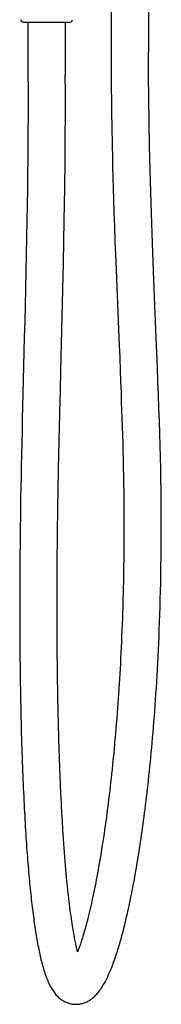
# Model space of a CAD drawing. Units: millimetres. Extents: x -872 to -152, y 1988 to 3034.
# Drawn here: x -257 to -201, y 2351 to 2742 of the extents above; entities that cross this region are included whole.
import ezdxf

# ---------------------------------------------------------------- set-up
doc = ezdxf.new("R2010")
doc.units = ezdxf.units.MM
doc.header["$LTSCALE"] = 30.734
doc.layers.add('MSBR-2', color=7, linetype='CONTINUOUS')

msp = doc.modelspace()

# ---------------------------------------------------------------- linework, layer by layer
at = {"layer": 'MSBR-2', "color": 7, "linetype": 'Continuous'}
for p, q in [((-221.12, 2749.78), (-221.12, 2728.79)), ((-206.32, 2749.78), (-206.32, 2728.79)), ((-255.9, 2740.67), (-237.4, 2740.67)), ((-254.12, 2740.67), (-254.12, 2719.68)), ((-239.32, 2740.67), (-239.32, 2719.68)), ((-221.12, 2728.79), (-221.11, 2724.48)), ((-221.11, 2724.48), (-221.1, 2720.85)), ((-221.1, 2720.85), (-221.07, 2717.29)), ((-239.16, 2712.64), (-239.32, 2719.68)), ((-221.07, 2717.29), (-221.05, 2713.8)), ((-221.05, 2713.8), (-221.01, 2710.36)), ((-239.19, 2704.12), (-239.16, 2712.64)), ((-221.01, 2710.36), (-220.97, 2706.98)), ((-220.97, 2706.98), (-220.92, 2703.66)), ((-239.25, 2695.09), (-239.19, 2704.12)), ((-220.92, 2703.66), (-220.87, 2700.4)), ((-220.87, 2700.4), (-220.81, 2697.19)), ((-239.34, 2685.62), (-239.25, 2695.09)), ((-220.81, 2697.19), (-220.75, 2694.04)), ((-220.75, 2694.04), (-220.69, 2690.93)), ((-220.69, 2690.93), (-220.62, 2687.88)), ((-220.62, 2687.88), (-220.51, 2683.39)), ((-239.47, 2675.03), (-239.34, 2685.62)), ((-220.51, 2683.39), (-220.39, 2679.01)), ((-220.39, 2679.01), (-220.27, 2674.73)), ((-239.67, 2662.07), (-239.47, 2675.03)), ((-220.27, 2674.73), (-220.15, 2670.54)), ((-220.15, 2670.54), (-219.97, 2665.11)), ((-219.97, 2665.11), (-219.79, 2659.83)), ((-239.99, 2645.25), (-239.67, 2662.07)), ((-219.79, 2659.83), (-219.57, 2653.45)), ((-219.57, 2653.45), (-219.29, 2646.08)), ((-219.29, 2646.08), (-218.87, 2635.57)), ((-218.87, 2635.57), (-217.92, 2612.32)), ((-217.92, 2612.32), (-217.84, 2610.35)), ((-217.84, 2610.35), (-217.72, 2607.45)), ((-217.72, 2607.45), (-217.53, 2602.73)), ((-217.53, 2602.73), (-217.35, 2598.14)), ((-217.35, 2598.14), (-217.18, 2593.67)), ((-241.42, 2585.87), (-241.21, 2594.46)), ((-217.18, 2593.67), (-217.06, 2590.19)), ((-217.06, 2590.19), (-216.93, 2586.78)), ((-241.57, 2579.5), (-241.42, 2585.87)), ((-216.93, 2586.78), (-216.82, 2583.44)), ((-216.82, 2583.44), (-216.72, 2580.17)), ((-241.62, 2577.29), (-241.6, 2578.17)), ((-216.72, 2580.17), (-216.62, 2576.97)), ((-241.74, 2572.1), (-241.72, 2572.95)), ((-241.72, 2572.95), (-241.7, 2573.81)), ((-241.68, 2575.1), (-241.66, 2575.97)), ((-216.51, 2573.05), (-216.43, 2569.99)), ((-241.83, 2567.9), (-241.82, 2568.73)), ((-241.82, 2568.73), (-241.8, 2569.57)), ((-241.8, 2569.57), (-241.78, 2570.41)), ((-241.78, 2570.41), (-241.76, 2571.25)), ((-241.76, 2571.25), (-241.74, 2572.1)), ((-216.43, 2569.99), (-216.37, 2567.74)), ((-241.92, 2563.82), (-241.9, 2565.03)), ((-241.9, 2565.03), (-241.88, 2565.84)), ((-241.88, 2565.84), (-241.86, 2566.66)), ((-241.86, 2566.66), (-241.83, 2567.9)), ((-216.37, 2567.74), (-216.32, 2565.51)), ((-216.32, 2565.51), (-216.27, 2563.32)), ((-241.98, 2560.62), (-241.96, 2561.81)), ((-241.96, 2561.81), (-241.94, 2562.61)), ((-241.94, 2562.61), (-241.92, 2563.82)), ((-216.27, 2563.32), (-216.23, 2561.16)), ((-216.23, 2561.16), (-216.19, 2559.03)), ((-242.06, 2556.72), (-242.03, 2558.27)), ((-242.03, 2558.27), (-242.01, 2559.44)), ((-242.01, 2559.44), (-241.98, 2560.62)), ((-216.19, 2559.03), (-216.16, 2556.93)), ((-216.16, 2556.93), (-216.13, 2554.85)), ((-242.13, 2552.54), (-242.11, 2554.05)), ((-242.11, 2554.05), (-242.08, 2555.57)), ((-242.08, 2555.57), (-242.06, 2556.72)), ((-216.13, 2554.85), (-216.1, 2552.81)), ((-242.2, 2548.11), (-242.18, 2549.57)), ((-242.18, 2549.57), (-242.16, 2551.05)), ((-242.16, 2551.05), (-242.13, 2552.54)), ((-216.1, 2552.81), (-216.08, 2550.79)), ((-216.08, 2550.79), (-216.07, 2548.8)), ((-242.27, 2543.8), (-242.25, 2545.23)), ((-242.25, 2545.23), (-242.22, 2546.66)), ((-242.22, 2546.66), (-242.2, 2548.11)), ((-216.07, 2548.8), (-216.05, 2546.84)), ((-216.05, 2546.84), (-216.04, 2544.26)), ((-242.3, 2541), (-242.28, 2542.4)), ((-242.28, 2542.4), (-242.27, 2543.8)), ((-216.04, 2544.26), (-216.04, 2541.73)), ((-216.04, 2541.73), (-216.04, 2539.24)), ((-242.35, 2537.23), (-242.33, 2538.59)), ((-242.33, 2538.59), (-242.32, 2539.62)), ((-242.32, 2539.62), (-242.3, 2541)), ((-216.04, 2539.24), (-216.04, 2536.79)), ((-242.4, 2532.24), (-242.39, 2533.55)), ((-242.39, 2533.55), (-242.38, 2534.54)), ((-242.38, 2534.54), (-242.36, 2535.88)), ((-242.36, 2535.88), (-242.35, 2537.23)), ((-216.05, 2534.38), (-216.07, 2532.01)), ((-216.04, 2536.79), (-216.05, 2534.38)), ((-242.43, 2528.68), (-242.42, 2529.96)), ((-242.42, 2529.96), (-242.41, 2530.93)), ((-242.41, 2530.93), (-242.4, 2532.24)), ((-216.09, 2529.68), (-216.12, 2527.39)), ((-216.07, 2532.01), (-216.09, 2529.68)), ((-242.46, 2525.21), (-242.45, 2526.46)), ((-242.45, 2526.46), (-242.44, 2527.72)), ((-242.44, 2527.72), (-242.43, 2528.68)), ((-216.12, 2527.39), (-216.15, 2525.14)), ((-242.48, 2520.91), (-242.47, 2522.12)), ((-242.47, 2523.04), (-242.46, 2524.28)), ((-242.47, 2522.12), (-242.47, 2523.04)), ((-242.46, 2524.28), (-242.46, 2525.21)), ((-216.18, 2522.92), (-216.22, 2520.73)), ((-216.15, 2525.14), (-216.18, 2522.92)), ((-242.5, 2517.03), (-242.49, 2517.92)), ((-242.49, 2518.81), (-242.48, 2520)), ((-242.49, 2517.92), (-242.49, 2518.81)), ((-242.48, 2520), (-242.48, 2520.91)), ((-216.26, 2518.58), (-216.31, 2516.46)), ((-216.22, 2520.73), (-216.26, 2518.58)), ((-242.5, 2515.86), (-242.5, 2517.03)), ((-242.5, 2514.98), (-242.5, 2515.86)), ((-242.5, 2513.83), (-242.5, 2514.98)), ((-216.36, 2514.37), (-216.41, 2512.32)), ((-216.31, 2516.46), (-216.36, 2514.37)), ((-242.51, 2512.97), (-242.5, 2513.83)), ((-242.51, 2511.83), (-242.51, 2512.97)), ((-242.51, 2510.98), (-242.51, 2511.83)), ((-242.51, 2510.14), (-242.51, 2510.98)), ((-242.51, 2509.02), (-242.51, 2510.14)), ((-216.47, 2510.29), (-216.53, 2508.3)), ((-216.41, 2512.32), (-216.47, 2510.29)), ((-242.51, 2508.19), (-242.51, 2509.02)), ((-242.51, 2507.36), (-242.51, 2508.19)), ((-242.51, 2506.27), (-242.51, 2507.36)), ((-242.5, 2505.45), (-242.51, 2506.27)), ((-216.59, 2506.33), (-216.66, 2504.39)), ((-216.53, 2508.3), (-216.59, 2506.33)), ((-242.5, 2504.37), (-242.5, 2505.45)), ((-242.5, 2503.57), (-242.5, 2504.37)), ((-242.5, 2502.77), (-242.5, 2503.57)), ((-242.49, 2501.71), (-242.5, 2502.77)), ((-216.66, 2504.39), (-216.74, 2502.01)), ((-242.49, 2500.93), (-242.49, 2501.71)), ((-242.49, 2500.14), (-242.49, 2500.93)), ((-242.49, 2499.36), (-242.49, 2500.14)), ((-242.48, 2497.56), (-242.48, 2498.33)), ((-216.83, 2499.66), (-216.93, 2497.36)), ((-216.74, 2502.01), (-216.83, 2499.66)), ((-242.47, 2496.55), (-242.48, 2497.56)), ((-242.47, 2495.79), (-242.47, 2496.55)), ((-242.46, 2495.03), (-242.47, 2495.79)), ((-242.45, 2494.03), (-242.46, 2495.03)), ((-217.03, 2495.1), (-217.13, 2492.88)), ((-216.93, 2497.36), (-217.03, 2495.1)), ((-242.45, 2493.29), (-242.45, 2494.03)), ((-242.44, 2492.55), (-242.45, 2493.29)), ((-242.43, 2491.57), (-242.44, 2492.55)), ((-242.43, 2490.84), (-242.43, 2491.57)), ((-242.42, 2490.11), (-242.43, 2490.84)), ((-217.23, 2490.69), (-217.34, 2488.54)), ((-217.13, 2492.88), (-217.23, 2490.69)), ((-242.41, 2489.15), (-242.42, 2490.11)), ((-242.41, 2488.43), (-242.41, 2489.15)), ((-242.4, 2487.72), (-242.41, 2488.43)), ((-242.39, 2486.78), (-242.4, 2487.72)), ((-242.38, 2486.07), (-242.39, 2486.78)), ((-217.34, 2488.54), (-217.45, 2486.43)), ((-242.37, 2485.14), (-242.38, 2486.07)), ((-242.36, 2484.44), (-242.37, 2485.14)), ((-242.35, 2483.75), (-242.36, 2484.44)), ((-242.34, 2482.84), (-242.35, 2483.75)), ((-242.33, 2482.15), (-242.34, 2482.84)), ((-217.56, 2484.35), (-217.68, 2482.3)), ((-217.45, 2486.43), (-217.56, 2484.35)), ((-242.32, 2481.25), (-242.33, 2482.15)), ((-242.31, 2480.58), (-242.32, 2481.25)), ((-242.3, 2479.9), (-242.31, 2480.58)), ((-242.29, 2479.02), (-242.3, 2479.9)), ((-242.28, 2478.35), (-242.29, 2479.02)), ((-217.8, 2480.29), (-217.92, 2478.31)), ((-217.68, 2482.3), (-217.8, 2480.29)), ((-242.26, 2477.48), (-242.28, 2478.35)), ((-242.25, 2476.82), (-242.26, 2477.48)), ((-242.24, 2475.95), (-242.25, 2476.82)), ((-242.23, 2475.31), (-242.24, 2475.95)), ((-242.22, 2474.66), (-242.23, 2475.31)), ((-218.04, 2476.36), (-218.17, 2474.44)), ((-217.92, 2478.31), (-218.04, 2476.36)), ((-242.2, 2473.81), (-242.22, 2474.66)), ((-242.19, 2473.18), (-242.2, 2473.81)), ((-242.18, 2472.34), (-242.19, 2473.18)), ((-242.16, 2471.5), (-242.18, 2472.34)), ((-242.15, 2470.88), (-242.16, 2471.5)), ((-218.3, 2472.56), (-218.43, 2470.7)), ((-218.17, 2474.44), (-218.3, 2472.56)), ((-242.13, 2470.05), (-242.15, 2470.88)), ((-242.12, 2469.43), (-242.13, 2470.05)), ((-242.1, 2468.62), (-242.12, 2469.43)), ((-242.09, 2468.01), (-242.1, 2468.62)), ((-242.07, 2467.2), (-242.09, 2468.01)), ((-242.05, 2466.4), (-242.07, 2467.2)), ((-218.56, 2468.86), (-218.72, 2466.7)), ((-218.43, 2470.7), (-218.56, 2468.86)), ((-242.04, 2465.8), (-242.05, 2466.4)), ((-242.02, 2465.01), (-242.04, 2465.8)), ((-242, 2464.22), (-242.02, 2465.01)), ((-241.99, 2463.64), (-242, 2464.22)), ((-241.97, 2462.86), (-241.99, 2463.64)), ((-218.89, 2464.58), (-219.05, 2462.5)), ((-218.72, 2466.7), (-218.89, 2464.58)), ((-241.95, 2462.08), (-241.97, 2462.86)), ((-241.93, 2461.51), (-241.95, 2462.08)), ((-241.91, 2460.74), (-241.93, 2461.51)), ((-241.89, 2459.98), (-241.91, 2460.74)), ((-241.87, 2459.23), (-241.89, 2459.98)), ((-219.22, 2460.45), (-219.39, 2458.44)), ((-219.05, 2462.5), (-219.22, 2460.45)), ((-241.85, 2458.48), (-241.87, 2459.23)), ((-241.83, 2457.74), (-241.85, 2458.48)), ((-241.81, 2457), (-241.83, 2457.74)), ((-241.8, 2456.45), (-241.81, 2457)), ((-241.77, 2455.71), (-241.8, 2456.45)), ((-241.75, 2454.99), (-241.77, 2455.71)), ((-219.57, 2456.46), (-219.74, 2454.52)), ((-219.39, 2458.44), (-219.57, 2456.46)), ((-241.73, 2454.27), (-241.75, 2454.99)), ((-241.7, 2453.37), (-241.73, 2454.27)), ((-241.68, 2452.66), (-241.7, 2453.37)), ((-241.66, 2451.95), (-241.68, 2452.66)), ((-241.63, 2451.25), (-241.66, 2451.95)), ((-219.92, 2452.61), (-220.09, 2450.73)), ((-219.74, 2454.52), (-219.92, 2452.61)), ((-241.61, 2450.55), (-241.63, 2451.25)), ((-241.59, 2449.85), (-241.61, 2450.55)), ((-241.56, 2448.99), (-241.59, 2449.85)), ((-241.53, 2448.31), (-241.56, 2448.99)), ((-241.5, 2447.46), (-241.53, 2448.31)), ((-220.37, 2447.97), (-220.55, 2446.17)), ((-220.27, 2448.88), (-220.37, 2447.97)), ((-220.09, 2450.73), (-220.27, 2448.88)), ((-241.48, 2446.78), (-241.5, 2447.46)), ((-241.45, 2445.94), (-241.48, 2446.78)), ((-241.42, 2445.28), (-241.45, 2445.94)), ((-241.39, 2444.45), (-241.42, 2445.28)), ((-241.36, 2443.63), (-241.39, 2444.45)), ((-220.73, 2444.4), (-220.92, 2442.66)), ((-220.55, 2446.17), (-220.73, 2444.4)), ((-241.33, 2442.82), (-241.36, 2443.63)), ((-241.3, 2442.17), (-241.33, 2442.82)), ((-241.27, 2441.37), (-241.3, 2442.17)), ((-241.23, 2440.41), (-241.27, 2441.37)), ((-241.2, 2439.62), (-241.23, 2440.41)), ((-221.1, 2440.94), (-221.29, 2439.26)), ((-220.92, 2442.66), (-221.1, 2440.94)), ((-241.16, 2438.84), (-241.2, 2439.62)), ((-241.12, 2437.9), (-241.16, 2438.84)), ((-241.09, 2437.13), (-241.12, 2437.9)), ((-241.04, 2436.21), (-241.09, 2437.13)), ((-241, 2435.3), (-241.04, 2436.21)), ((-221.67, 2435.97), (-221.86, 2434.36)), ((-221.48, 2437.6), (-221.67, 2435.97)), ((-221.29, 2439.26), (-221.48, 2437.6)), ((-240.96, 2434.4), (-241, 2435.3)), ((-240.92, 2433.51), (-240.96, 2434.4)), ((-240.87, 2432.47), (-240.92, 2433.51)), ((-240.82, 2431.45), (-240.87, 2432.47)), ((-222.08, 2432.52), (-222.31, 2430.71)), ((-221.86, 2434.36), (-222.08, 2432.52)), ((-240.76, 2430.44), (-240.82, 2431.45)), ((-240.7, 2429.3), (-240.76, 2430.44)), ((-240.64, 2428.17), (-240.7, 2429.3)), ((-240.58, 2426.91), (-240.64, 2428.17)), ((-222.53, 2428.93), (-222.76, 2427.19)), ((-222.31, 2430.71), (-222.53, 2428.93)), ((-240.51, 2425.67), (-240.58, 2426.91)), ((-240.42, 2424.18), (-240.51, 2425.67)), ((-240.32, 2422.45), (-240.42, 2424.18)), ((-222.99, 2425.48), (-223.22, 2423.79)), ((-222.76, 2427.19), (-222.99, 2425.48)), ((-240.29, 2422.05), (-240.32, 2422.45)), ((-240.17, 2420.09), (-240.29, 2422.05)), ((-223.68, 2420.52), (-223.92, 2418.92)), ((-223.45, 2422.14), (-223.68, 2420.52)), ((-223.22, 2423.79), (-223.45, 2422.14)), ((-240.09, 2418.81), (-240.17, 2420.09)), ((-239.96, 2416.92), (-240.09, 2418.81)), ((-239.83, 2415.06), (-239.96, 2416.92)), ((-224.15, 2417.36), (-224.38, 2415.82)), ((-223.92, 2418.92), (-224.15, 2417.36)), ((-239.7, 2413.24), (-239.83, 2415.06)), ((-239.57, 2411.46), (-239.7, 2413.24)), ((-224.85, 2412.82), (-225.09, 2411.36)), ((-224.62, 2414.3), (-224.85, 2412.82)), ((-224.38, 2415.82), (-224.62, 2414.3)), ((-239.43, 2409.72), (-239.57, 2411.46)), ((-239.3, 2408.01), (-239.43, 2409.72)), ((-225.57, 2408.51), (-225.8, 2407.12)), ((-225.33, 2409.92), (-225.57, 2408.51)), ((-225.09, 2411.36), (-225.33, 2409.92)), ((-239.16, 2406.35), (-239.3, 2408.01)), ((-239.02, 2404.73), (-239.16, 2406.35)), ((-238.88, 2403.16), (-239.02, 2404.73)), ((-226.04, 2405.76), (-226.28, 2404.42)), ((-225.8, 2407.12), (-226.04, 2405.76)), ((-238.74, 2401.63), (-238.88, 2403.16)), ((-238.59, 2400.16), (-238.74, 2401.63)), ((-226.97, 2400.71), (-227.21, 2399.46)), ((-226.76, 2401.8), (-226.97, 2400.71)), ((-226.52, 2403.1), (-226.76, 2401.8)), ((-226.28, 2404.42), (-226.52, 2403.1)), ((-238.51, 2399.29), (-238.59, 2400.16)), ((-238.37, 2397.9), (-238.51, 2399.29)), ((-238.23, 2396.56), (-238.37, 2397.9)), ((-227.7, 2397.01), (-227.94, 2395.82)), ((-227.46, 2398.22), (-227.7, 2397.01)), ((-227.21, 2399.46), (-227.46, 2398.22)), ((-238.08, 2395.19), (-238.23, 2396.56)), ((-238.02, 2394.61), (-238.08, 2395.19)), ((-237.87, 2393.32), (-238.02, 2394.61)), ((-237.72, 2392.08), (-237.87, 2393.32)), ((-228.44, 2393.5), (-228.68, 2392.37)), ((-228.19, 2394.65), (-228.44, 2393.5)), ((-227.94, 2395.82), (-228.19, 2394.65)), ((-237.57, 2390.84), (-237.72, 2392.08)), ((-237.43, 2389.66), (-237.57, 2390.84)), ((-237.27, 2388.48), (-237.43, 2389.66)), ((-229.42, 2389.09), (-229.67, 2388.03)), ((-229.18, 2390.16), (-229.42, 2389.09)), ((-228.93, 2391.25), (-229.18, 2390.16)), ((-228.68, 2392.37), (-228.93, 2391.25)), ((-237.13, 2387.36), (-237.27, 2388.48)), ((-236.98, 2386.3), (-237.13, 2387.36)), ((-236.83, 2385.23), (-236.98, 2386.3)), ((-236.68, 2384.22), (-236.83, 2385.23)), ((-230.39, 2385.12), (-230.6, 2384.28)), ((-230.17, 2385.98), (-230.39, 2385.12)), ((-229.92, 2387), (-230.17, 2385.98)), ((-229.67, 2388.03), (-229.92, 2387)), ((-236.54, 2383.28), (-236.68, 2384.22)), ((-236.4, 2382.38), (-236.54, 2383.28)), ((-236.26, 2381.57), (-236.4, 2382.38)), ((-236.14, 2380.79), (-236.26, 2381.57)), ((-231.37, 2381.43), (-231.55, 2380.77)), ((-231.26, 2381.83), (-231.37, 2381.43)), ((-231.04, 2382.63), (-231.26, 2381.83)), ((-230.82, 2383.45), (-231.04, 2382.63)), ((-230.6, 2384.28), (-230.82, 2383.45)), ((-236.01, 2380.03), (-236.14, 2380.79)), ((-235.89, 2379.34), (-236.01, 2380.03)), ((-235.79, 2378.82), (-235.89, 2379.34)), ((-235.67, 2378.16), (-235.79, 2378.82)), ((-235.56, 2377.56), (-235.67, 2378.16)), ((-235.45, 2376.98), (-235.56, 2377.56)), ((-232.48, 2377.62), (-232.67, 2377.01)), ((-232.29, 2378.23), (-232.48, 2377.62)), ((-232.11, 2378.85), (-232.29, 2378.23)), ((-231.92, 2379.48), (-232.11, 2378.85)), ((-231.73, 2380.12), (-231.92, 2379.48)), ((-231.55, 2380.77), (-231.73, 2380.12)), ((-235.34, 2376.44), (-235.45, 2376.98)), ((-235.24, 2375.93), (-235.34, 2376.44)), ((-235.14, 2375.45), (-235.24, 2375.93)), ((-235.04, 2374.98), (-235.14, 2375.45)), ((-234.94, 2374.53), (-235.04, 2374.98)), ((-234.85, 2374.11), (-234.94, 2374.53)), ((-234.76, 2373.7), (-234.85, 2374.11)), ((-234.67, 2373.32), (-234.76, 2373.7)), ((-233.73, 2373.8), (-233.88, 2373.37)), ((-233.58, 2374.24), (-233.73, 2373.8)), ((-233.42, 2374.69), (-233.58, 2374.24)), ((-233.27, 2375.14), (-233.42, 2374.69)), ((-233.12, 2375.6), (-233.27, 2375.14)), ((-232.97, 2376.06), (-233.12, 2375.6)), ((-232.82, 2376.54), (-232.97, 2376.06)), ((-232.67, 2377.01), (-232.82, 2376.54)), ((-234.59, 2372.96), (-234.67, 2373.32)), ((-234.5, 2372.59), (-234.59, 2372.96)), ((-234.42, 2372.26), (-234.5, 2372.59)), ((-234.34, 2371.94), (-234.42, 2372.26)), ((-234.27, 2372.32), (-234.37, 2372.05)), ((-234.15, 2372.63), (-234.27, 2372.32)), ((-234.04, 2372.94), (-234.15, 2372.63)), ((-233.88, 2373.37), (-234.04, 2372.94))]:
    msp.add_line(p, q, dxfattribs=at)
for points in [[(-203.24, 2615.63), (-203.77, 2628.34), (-204.04, 2635.07), (-204.32, 2642.08), (-204.6, 2649.38), (-204.88, 2656.99), (-205.16, 2664.93), (-205.42, 2673.27), (-205.67, 2682.15), (-205.89, 2691.47), (-206.08, 2700.87), (-206.21, 2710.26), (-206.29, 2719.73), (-206.32, 2728.79)], [(-254.12, 2719.68), (-253.95, 2714.58), (-253.97, 2708.99), (-253.99, 2703.37), (-254.03, 2697.76), (-254.07, 2692.13), (-254.13, 2686.37), (-254.2, 2680.48), (-254.28, 2674.47), (-254.37, 2668.28), (-254.48, 2661.84), (-254.6, 2655.24), (-254.73, 2648.58), (-254.87, 2641.85), (-255.02, 2635.07), (-255.17, 2628.46), (-255.32, 2622.07), (-255.48, 2615.84)], [(-241.21, 2594.46), (-241.01, 2602.5), (-239.99, 2645.25)], [(-255.48, 2615.84), (-255.91, 2598.71), (-256.04, 2593.43), (-256.29, 2583.31)], [(-201.54, 2515.11), (-201.47, 2518.32), (-201.4, 2521.61), (-201.35, 2524.97), (-201.3, 2528.42), (-201.27, 2531.95), (-201.25, 2535.57), (-201.24, 2539.28), (-201.24, 2543.09), (-201.25, 2546.99), (-201.28, 2551.01), (-201.33, 2555.13), (-201.4, 2559.37), (-201.48, 2563.73), (-201.58, 2568.22), (-201.69, 2572.83), (-201.83, 2577.6), (-201.98, 2582.51), (-202.15, 2587.58), (-202.34, 2592.81), (-202.54, 2598.23), (-202.76, 2603.82), (-202.99, 2609.62), (-203.24, 2615.63)], [(-256.29, 2583.31), (-256.4, 2578.47), (-256.51, 2573.78), (-256.61, 2569.23), (-256.7, 2564.81), (-256.79, 2560.52), (-256.87, 2556.34), (-256.94, 2552.27), (-257, 2548.31), (-257.06, 2544.45), (-257.11, 2540.68), (-257.15, 2537.01), (-257.19, 2533.43), (-257.22, 2529.93), (-257.25, 2526.51), (-257.27, 2523.17), (-257.28, 2519.91), (-257.3, 2516.72), (-257.3, 2513.6), (-257.31, 2510.55), (-257.31, 2507.57), (-257.3, 2504.65), (-257.29, 2501.79), (-257.28, 2498.98), (-257.27, 2496.24), (-257.25, 2493.55), (-257.23, 2490.92), (-257.2, 2488.33), (-257.18, 2485.8), (-257.15, 2483.31), (-257.12, 2480.88), (-257.08, 2478.49), (-257.04, 2476.14), (-257, 2473.84), (-256.96, 2471.57), (-256.92, 2469.35), (-256.87, 2467.17), (-256.82, 2465.03), (-256.77, 2462.93), (-256.72, 2460.86), (-256.67, 2458.83), (-256.61, 2456.83), (-256.55, 2454.87), (-256.49, 2452.93), (-256.43, 2451.04), (-256.37, 2449.17), (-256.31, 2447.33), (-256.24, 2445.53), (-256.17, 2443.75), (-256.11, 2442), (-256.04, 2440.28), (-255.96, 2438.59), (-255.89, 2436.92), (-255.82, 2435.28), (-255.74, 2433.67), (-255.66, 2432.08), (-255.59, 2430.51), (-255.51, 2428.97), (-255.43, 2427.45), (-255.34, 2425.96), (-255.26, 2424.49), (-255.18, 2423.04), (-255.09, 2421.61), (-255, 2420.2), (-254.92, 2418.81), (-254.83, 2417.45), (-254.74, 2416.1), (-254.65, 2414.77), (-254.56, 2413.46), (-254.46, 2412.18), (-254.37, 2410.91), (-254.27, 2409.65), (-254.18, 2408.42), (-254.08, 2407.2), (-253.98, 2406.01), (-253.88, 2404.82), (-253.78, 2403.66), (-253.68, 2402.51), (-253.58, 2401.38), (-253.47, 2400.26), (-253.37, 2399.16), (-253.26, 2398.08), (-253.15, 2397.01), (-253.04, 2395.95), (-252.94, 2394.91), (-252.82, 2393.88), (-252.71, 2392.87), (-252.6, 2391.88), (-252.49, 2390.89), (-252.37, 2389.92), (-252.25, 2388.97), (-252.14, 2388.03), (-252.02, 2387.1), (-251.9, 2386.18), (-251.78, 2385.28), (-251.65, 2384.39), (-251.53, 2383.51), (-251.41, 2382.65), (-251.28, 2381.79), (-251.15, 2380.95), (-251.02, 2380.13), (-250.89, 2379.31), (-250.76, 2378.51), (-250.62, 2377.71), (-250.49, 2376.93), (-250.35, 2376.16), (-250.21, 2375.4), (-250.07, 2374.66), (-249.93, 2373.92), (-249.79, 2373.2), (-249.64, 2372.48), (-249.49, 2371.78), (-249.34, 2371.09), (-249.19, 2370.41), (-249.03, 2369.74), (-248.88, 2369.08), (-248.72, 2368.43), (-248.56, 2367.8), (-248.39, 2367.17), (-248.23, 2366.55), (-248.05, 2365.95), (-247.88, 2365.35), (-247.71, 2364.77), (-247.53, 2364.19), (-247.34, 2363.63), (-247.16, 2363.08), (-246.96, 2362.53), (-246.77, 2362), (-246.57, 2361.48), (-246.36, 2360.97), (-246.16, 2360.47), (-245.94, 2359.97), (-245.72, 2359.49), (-245.49, 2359.02), (-245.26, 2358.56), (-245.01, 2358.11), (-244.77, 2357.67), (-244.51, 2357.25), (-244.25, 2356.84), (-243.98, 2356.44), (-243.71, 2356.05), (-243.43, 2355.68), (-243.14, 2355.32), (-242.84, 2354.97), (-242.53, 2354.65), (-242.23, 2354.33), (-241.91, 2354.04), (-241.59, 2353.76), (-241.27, 2353.5), (-240.95, 2353.25), (-240.62, 2353.02), (-240.3, 2352.81), (-239.96, 2352.61), (-239.63, 2352.42), (-239.29, 2352.25), (-238.95, 2352.1), (-238.6, 2351.95), (-238.26, 2351.83), (-237.91, 2351.71), (-237.58, 2351.62), (-237.24, 2351.53), (-236.91, 2351.46), (-236.58, 2351.4), (-236.25, 2351.36), (-235.92, 2351.32), (-235.59, 2351.3), (-235.25, 2351.29), (-234.92, 2351.28), (-234.58, 2351.3), (-234.24, 2351.32), (-233.89, 2351.35), (-233.54, 2351.4), (-233.18, 2351.47), (-232.82, 2351.55), (-232.46, 2351.64), (-232.1, 2351.75), (-231.74, 2351.87), (-231.37, 2352.01), (-231.01, 2352.16), (-230.65, 2352.33), (-230.29, 2352.52), (-229.93, 2352.72), (-229.57, 2352.94), (-229.22, 2353.18), (-228.86, 2353.43), (-228.5, 2353.71), (-228.15, 2354), (-227.8, 2354.31), (-227.45, 2354.64), (-227.11, 2354.99), (-226.78, 2355.34), (-226.45, 2355.72), (-226.13, 2356.11), (-225.82, 2356.51), (-225.51, 2356.92), (-225.21, 2357.34), (-224.92, 2357.77), (-224.63, 2358.22), (-224.34, 2358.68), (-224.06, 2359.15)], [(-241.66, 2575.97), (-241.63, 2576.85), (-241.62, 2577.29)], [(-241.6, 2578.17), (-241.58, 2579.06), (-241.57, 2579.5)], [(-216.62, 2576.97), (-216.53, 2573.83), (-216.51, 2573.05)], [(-241.7, 2573.81), (-241.68, 2574.67), (-241.68, 2575.1)], [(-224.06, 2359.15), (-223.79, 2359.63), (-223.52, 2360.12), (-223.25, 2360.63), (-222.99, 2361.14), (-222.72, 2361.67), (-222.47, 2362.21), (-222.21, 2362.76), (-221.96, 2363.32), (-221.71, 2363.89), (-221.46, 2364.47), (-221.21, 2365.07), (-220.97, 2365.67), (-220.73, 2366.29), (-220.49, 2366.92), (-220.25, 2367.56), (-220.01, 2368.21), (-219.78, 2368.87), (-219.54, 2369.54), (-219.31, 2370.23), (-219.08, 2370.92), (-218.85, 2371.63), (-218.62, 2372.34), (-218.39, 2373.07), (-218.17, 2373.81), (-217.94, 2374.56), (-217.72, 2375.33), (-217.49, 2376.1), (-217.27, 2376.89), (-217.05, 2377.69), (-216.83, 2378.5), (-216.61, 2379.32), (-216.39, 2380.15), (-216.17, 2381), (-215.95, 2381.86), (-215.73, 2382.73), (-215.51, 2383.62), (-215.3, 2384.52), (-215.08, 2385.43), (-214.87, 2386.35), (-214.65, 2387.29), (-214.44, 2388.24), (-214.22, 2389.2), (-214.01, 2390.18), (-213.8, 2391.17), (-213.58, 2392.18), (-213.37, 2393.2), (-213.16, 2394.24), (-212.95, 2395.29), (-212.74, 2396.35), (-212.53, 2397.43), (-212.32, 2398.53), (-212.11, 2399.64), (-211.9, 2400.77), (-211.69, 2401.92), (-211.49, 2403.08), (-211.28, 2404.26), (-211.07, 2405.45), (-210.87, 2406.66), (-210.66, 2407.89), (-210.46, 2409.14), (-210.25, 2410.41), (-210.05, 2411.69), (-209.84, 2413), (-209.64, 2414.32), (-209.44, 2415.67), (-209.23, 2417.03), (-209.03, 2418.41), (-208.83, 2419.82), (-208.63, 2421.24), (-208.43, 2422.69), (-208.23, 2424.16), (-208.04, 2425.65), (-207.84, 2427.17), (-207.64, 2428.71), (-207.45, 2430.27), (-207.25, 2431.86), (-207.06, 2433.47), (-206.87, 2435.11), (-206.68, 2436.78), (-206.49, 2438.47), (-206.3, 2440.19), (-206.11, 2441.93), (-205.92, 2443.71), (-205.74, 2445.52), (-205.55, 2447.35), (-205.37, 2449.22), (-205.19, 2451.12), (-205.01, 2453.05), (-204.84, 2455.01), (-204.66, 2457.01), (-204.49, 2459.04), (-204.32, 2461.11), (-204.15, 2463.22), (-203.98, 2465.37), (-203.82, 2467.55), (-203.66, 2469.77), (-203.5, 2472.04), (-203.34, 2474.35), (-203.19, 2476.7), (-203.04, 2479.1), (-202.9, 2481.54), (-202.76, 2484.03), (-202.62, 2486.57), (-202.49, 2489.17), (-202.36, 2491.81), (-202.24, 2494.51), (-202.12, 2497.27), (-202.01, 2500.08), (-201.9, 2502.96), (-201.8, 2505.89), (-201.7, 2508.9), (-201.62, 2511.97), (-201.54, 2515.11)], [(-242.48, 2498.33), (-242.48, 2499.1), (-242.49, 2499.36)]]:
    msp.add_lwpolyline(points, dxfattribs=at)
for centre, start, end in [((-255.9, 2741.67), 181.8909, 270), ((-237.4, 2741.67), 270, 358.1091)]:
    msp.add_arc(centre, 1, start, end, dxfattribs=at)

doc.saveas('drawing.dxf')
